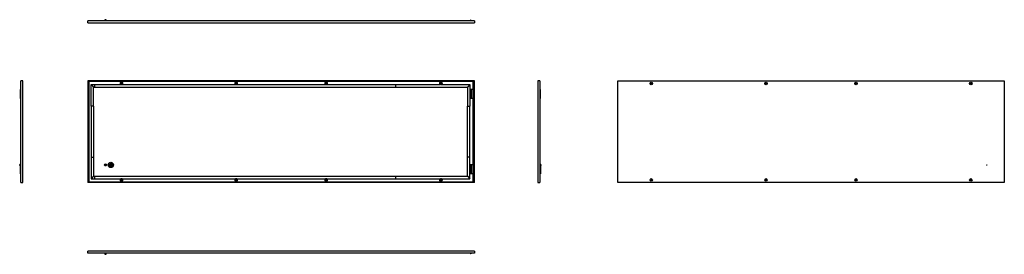
# Model space of a CAD drawing. Units: millimetres. Extents: x 1581 to 7185, y -93 to 1240.
import ezdxf

# ---------------------------------------------------------------- set-up
doc = ezdxf.new("R2010")
doc.units = ezdxf.units.MM

msp = doc.modelspace()

# ---------------------------------------------------------------- linework, layer by layer
at = {"color": 7, "linetype": 'Continuous'}
for p, q in [((1969.8, 1222.3), (1969.8, 1234.3)), ((4169.8, 1234.3), (1969.8, 1234.3)), ((2067.3, 1240.2), (2066.8, 1239.7)), ((2066.8, 1239.7), (2066.8, 1234.3)), ((2069, 1239.7), (2066.8, 1239.7)), ((2067.3, 1240.2), (2069.1, 1240.2)), ((2072.8, 1239.7), (2069, 1239.7)), ((2069.1, 1240.2), (2072.3, 1240.2)), ((2072.8, 1239.7), (2072.3, 1240.2)), ((2072.8, 1234.3), (2072.8, 1239.7)), ((4149.1, 1238.2), (4147.8, 1237.7)), ((4149.1, 1234.3), (4147.8, 1237.7)), ((4148.2, 1236.6), (4147.8, 1236.5)), ((4148.6, 1234.3), (4147.8, 1236.5)), ((4150.6, 1234.3), (4149.1, 1238.2)), ((4169.8, 1234.3), (4169.8, 1222.3)), ((1969.8, 1222.3), (4169.8, 1222.3)), ((1584.7, 842.7), (1584.7, 792.7)), ((1587.4, 842.7), (1584.7, 842.7)), ((1587.4, 314.7), (1587.4, 892.7)), ((1599.4, 892.7), (1587.4, 892.7)), ((1599.4, 314.7), (1599.4, 892.7)), ((1969.8, 892.7), (1969.8, 314.7)), ((4169.8, 892.7), (1969.8, 892.7)), ((4162.8, 889.8), (1976.8, 889.8)), ((1976.8, 317.6), (1976.8, 889.8)), ((1987.4, 871.2), (2009.4, 871.2)), ((1987.4, 871.2), (2001.4, 857.2)), ((1987.4, 749.2), (1987.4, 871.2)), ((2001.4, 857.2), (2009.4, 857.2)), ((2001.4, 749.2), (2001.4, 857.2)), ((2009.4, 857.2), (2009.4, 871.2)), ((2009.4, 871.2), (2155.4, 871.2)), ((2009.4, 857.2), (3721.4, 857.2)), ((2166.2, 871.2), (2808.4, 871.2)), ((2819.2, 871.2), (3320.4, 871.2)), ((3331.2, 871.2), (3721.4, 871.2)), ((3721.4, 857.2), (3721.4, 871.2)), ((3721.4, 871.2), (3973.4, 871.2)), ((3721.4, 857.2), (4129.4, 857.2)), ((3984.2, 871.2), (4143.4, 871.2)), ((4143.4, 871.2), (4129.4, 857.2)), ((4129.4, 857.2), (4129.4, 749.2)), ((4143.4, 871.2), (4143.4, 749.2)), ((4147.8, 842.7), (4147.8, 792.7)), ((4149.1, 842.7), (4147.8, 842.7)), ((4149.1, 842.7), (4149.1, 792.7)), ((4153.4, 842.7), (4149.1, 842.7)), ((4153.4, 842.7), (4153.6, 842.7)), ((4153.6, 792.7), (4153.6, 842.7)), ((4154.3, 842.7), (4153.6, 842.7)), ((4162.6, 842.7), (4154.3, 842.7)), ((4162.6, 842.7), (4162.6, 792.7)), ((4162.6, 842.7), (4162.8, 842.7)), ((4162.8, 317.6), (4162.8, 889.8)), ((4169.8, 314.7), (4169.8, 892.7)), ((4529.5, 892.7), (4529.5, 314.7)), ((4541.5, 892.7), (4529.5, 892.7)), ((4541.5, 892.7), (4541.5, 314.7)), ((4541.5, 842.7), (4543.7, 842.7)), ((4543.7, 842.7), (4543.7, 792.7)), ((4544.2, 842.7), (4543.7, 842.7)), ((4544.2, 842.7), (4544.2, 792.7)), ((4985.2, 314.7), (4985.2, 892.7)), ((4985.2, 892.7), (7185.2, 892.7)), ((7185.2, 892.7), (7185.2, 314.7)), ((1587.4, 792.7), (1584.7, 792.7)), ((4149.1, 792.7), (4147.8, 792.7)), ((4153.4, 792.7), (4149.1, 792.7)), ((4153.4, 792.7), (4153.6, 792.7)), ((4154.3, 792.7), (4153.6, 792.7)), ((4162.6, 792.7), (4154.3, 792.7)), ((4162.6, 792.7), (4162.8, 792.7)), ((4541.5, 792.7), (4543.7, 792.7)), ((4544.2, 792.7), (4543.7, 792.7)), ((1987.4, 749.2), (1987.4, 458.2)), ((2001.4, 749.2), (1987.4, 749.2)), ((2001.4, 749.2), (2001.4, 458.2)), ((4129.4, 749.2), (4143.4, 749.2)), ((4129.4, 458.2), (4129.4, 749.2)), ((4143.4, 458.2), (4143.4, 749.2)), ((1987.4, 458.2), (2001.4, 458.2)), ((1987.4, 458.2), (1987.4, 336.2)), ((2001.4, 458.2), (2001.4, 350.2)), ((4143.4, 458.2), (4129.4, 458.2)), ((4129.4, 350.2), (4129.4, 458.2)), ((4143.4, 336.2), (4143.4, 458.2)), ((1582, 417.7), (1581.5, 417.2)), ((1581.5, 412.2), (1581.5, 417.2)), ((1581.5, 412.2), (1582, 411.7)), ((1587.4, 417.7), (1582, 417.7)), ((1582, 417.7), (1582, 411.7)), ((1582, 411.7), (1583.5, 411.7)), ((1583.5, 414.7), (1583.5, 364.7)), ((1587.4, 414.7), (1583.5, 414.7)), ((2093.3, 416.1), (2093.3, 413.3)), ((2095.1, 416.1), (2095.1, 413.3)), ((2096.9, 409.7), (2096.9, 419.7)), ((2098.7, 409.7), (2098.7, 419.7)), ((2100.5, 423.3), (2100.5, 406.1)), ((2102.3, 423.3), (2102.3, 415.6)), ((2106.4, 415.6), (2102.3, 415.6)), ((2102.3, 413.8), (2106.4, 413.8)), ((2102.3, 413.8), (2102.3, 406.1)), ((4147.8, 414.7), (4147.8, 364.7)), ((4149.1, 414.7), (4147.8, 414.7)), ((4149.1, 414.7), (4149.1, 364.7)), ((4153.4, 414.7), (4149.1, 414.7)), ((4153.4, 414.7), (4153.6, 414.7)), ((4153.6, 364.7), (4153.6, 414.7)), ((4154.3, 414.7), (4153.6, 414.7)), ((4162.6, 414.7), (4154.3, 414.7)), ((4162.6, 414.7), (4162.6, 364.7)), ((4162.6, 414.7), (4162.8, 414.7)), ((4546.9, 417.7), (4541.5, 417.7)), ((4541.5, 411.7), (4546.9, 411.7)), ((4544.9, 411.7), (4544.9, 364.7)), ((4545.4, 411.7), (4545.4, 364.7)), ((4547.4, 417.2), (4546.9, 417.7)), ((4546.9, 411.7), (4546.9, 417.7)), ((4546.9, 411.7), (4547.4, 412.2)), ((4547.4, 417.2), (4547.4, 412.3)), ((4547.4, 412.3), (4547.4, 412.2)), ((1587.4, 364.7), (1583.5, 364.7)), ((2001.4, 350.2), (1987.4, 336.2)), ((2001.4, 350.2), (2009.4, 350.2)), ((2009.4, 336.2), (2009.4, 350.2)), ((2009.4, 350.2), (3721.4, 350.2)), ((3721.4, 336.2), (3721.4, 350.2)), ((3721.4, 350.2), (4129.4, 350.2)), ((4129.4, 350.2), (4143.4, 336.2)), ((4149.1, 364.7), (4147.8, 364.7)), ((4153.4, 364.7), (4149.1, 364.7)), ((4153.4, 364.7), (4153.6, 364.7)), ((4154.3, 364.7), (4153.6, 364.7)), ((4162.6, 364.7), (4154.3, 364.7)), ((4162.6, 364.7), (4162.8, 364.7)), ((4541.5, 364.7), (4544.9, 364.7)), ((4545.4, 364.7), (4544.9, 364.7)), ((1587.4, 314.7), (1599.4, 314.7)), ((4169.8, 314.7), (1969.8, 314.7)), ((4162.8, 317.6), (1976.8, 317.6)), ((1987.4, 336.2), (2009.4, 336.2)), ((2009.4, 336.2), (2155.4, 336.2)), ((2166.2, 336.2), (2808.4, 336.2)), ((2819.2, 336.2), (3320.4, 336.2)), ((3331.2, 336.2), (3721.4, 336.2)), ((3721.4, 336.2), (3973.4, 336.2)), ((3984.2, 336.2), (4143.4, 336.2)), ((4529.5, 314.7), (4541.5, 314.7)), ((7185.2, 314.7), (4985.2, 314.7)), ((4169.8, -75), (1969.8, -75)), ((1969.8, -87), (1969.8, -75)), ((4169.8, -87), (1969.8, -87)), ((2066.8, -87), (2066.8, -92.4)), ((2066.8, -92.4), (2067.3, -92.9)), ((2066.8, -92.4), (2072.8, -92.4)), ((2072.3, -92.9), (2067.3, -92.9)), ((2072.3, -92.9), (2072.8, -92.4)), ((2072.8, -92.4), (2072.8, -87)), ((4148.6, -87), (4147.8, -89.2)), ((4149.1, -89.7), (4147.8, -89.2)), ((4148.2, -89.4), (4147.8, -90.4)), ((4149.1, -90.9), (4147.8, -90.4)), ((4150.1, -87), (4149.1, -89.7)), ((4150.6, -87), (4149.1, -90.9)), ((4169.8, -75), (4169.8, -87))]:
    msp.add_line(p, q, dxfattribs=at)
for centre, radius in [((2160.8, 877.7), 4.75), ((2160.8, 877.7), 3.76), ((2813.8, 877.7), 4.75), ((2813.8, 877.7), 3.76), ((3325.8, 877.7), 4.75), ((3325.8, 877.7), 3.76), ((3978.8, 877.7), 4.75), ((3978.8, 877.7), 3.76), ((5176.2, 877.7), 7.2), ((5176.2, 877.7), 3.76), ((5829.2, 877.7), 7.2), ((5829.2, 877.7), 3.76), ((6341.2, 877.7), 7.2), ((6341.2, 877.7), 3.76), ((6994.2, 877.7), 7.2), ((6994.2, 877.7), 3.76), ((2069.8, 414.7), 5.75), ((2069.8, 414.7), 3), ((2069.8, 414.7), 2.5), ((2099.8, 414.7), 15), ((2099.8, 414.7), 13.2), ((7085.2, 414.7), 0.5), ((5176.2, 329.7), 7.2), ((5829.2, 329.7), 7.2), ((6341.2, 329.7), 7.2), ((6994.2, 329.7), 7.2), ((2160.8, 329.7), 4.75), ((2160.8, 329.7), 3.76), ((2813.8, 329.7), 4.75), ((2813.8, 329.7), 3.76), ((3325.8, 329.7), 4.75), ((3325.8, 329.7), 3.76), ((3978.8, 329.7), 4.75), ((3978.8, 329.7), 3.76), ((5176.2, 329.7), 3.76), ((5829.2, 329.7), 3.76), ((6341.2, 329.7), 3.76), ((6994.2, 329.7), 3.76)]:
    msp.add_circle(centre, radius, dxfattribs=at)
for centre, radius, start, end in [((2160.8, 877.7), 8.44, 309.655, 230.345), ((2160.8, 877.7), 7.31, 296.9773, 243.0227), ((2813.8, 877.7), 8.44, 309.655, 230.345), ((2813.8, 877.7), 7.31, 296.9773, 243.0227), ((3325.8, 877.7), 8.44, 309.655, 230.345), ((3325.8, 877.7), 7.31, 296.9773, 243.0227), ((3978.8, 877.7), 8.44, 309.655, 230.345), ((3978.8, 877.7), 7.31, 296.9773, 243.0227), ((2094.2, 416.1), 0.9, 0, 180), ((2094.2, 413.3), 0.9, 180, 360), ((2097.8, 419.7), 0.9, 0, 180), ((2097.8, 409.7), 0.9, 180, 360), ((2101.4, 423.3), 0.9, 0, 180), ((2101.4, 406.1), 0.9, 180, 0), ((2106.4, 414.7), 0.9, 270, 90), ((2160.8, 329.7), 8.44, 129.655, 50.345), ((2160.8, 329.7), 7.31, 116.9773, 63.0227), ((2813.8, 329.7), 8.44, 129.655, 50.345), ((2813.8, 329.7), 7.31, 116.9773, 63.0227), ((3325.8, 329.7), 8.44, 129.655, 50.345), ((3325.8, 329.7), 7.31, 116.9773, 63.0227), ((3978.8, 329.7), 8.44, 129.655, 50.345), ((3978.8, 329.7), 7.31, 116.9773, 63.0227)]:
    msp.add_arc(centre, radius, start, end, dxfattribs=at)
for points, knots in [([(2157.5, 871.2), (2157.1, 871.2), (2156.8, 871.2), (2156.1, 871.2), (2155.7, 871.2), (2155.4, 871.2)], [0, 0, 0, 0, 0.5, 0.5, 1, 1, 1, 1]), ([(2157.5, 871.2), (2158, 871.2), (2158.5, 871.1), (2159.6, 871.1), (2160.2, 871.1), (2161.3, 871.1), (2161.9, 871.1), (2162.7, 871.1), (2163, 871.1), (2163.6, 871.2), (2163.8, 871.2), (2164.1, 871.2)], [0, 0, 0, 0, 0.25, 0.25, 0.5, 0.5, 0.75, 0.75, 0.875, 0.875, 1, 1, 1, 1]), ([(2166.2, 871.2), (2166, 871.2), (2165.8, 871.2), (2165.5, 871.2), (2165.3, 871.2), (2164.8, 871.2), (2164.4, 871.2), (2164.1, 871.2)], [0, 0, 0, 0, 0.25, 0.25, 0.5, 0.5, 1, 1, 1, 1]), ([(2810.5, 871.2), (2810.1, 871.2), (2809.8, 871.2), (2809.1, 871.2), (2808.7, 871.2), (2808.4, 871.2)], [0, 0, 0, 0, 0.5, 0.5, 1, 1, 1, 1]), ([(2810.5, 871.2), (2811, 871.2), (2811.5, 871.1), (2812.6, 871.1), (2813.2, 871.1), (2814.3, 871.1), (2814.9, 871.1), (2815.7, 871.1), (2816, 871.1), (2816.6, 871.2), (2816.8, 871.2), (2817.1, 871.2)], [0, 0, 0, 0, 0.25, 0.25, 0.5, 0.5, 0.75, 0.75, 0.875, 0.875, 1, 1, 1, 1]), ([(2819.2, 871.2), (2819, 871.2), (2818.8, 871.2), (2818.5, 871.2), (2818.3, 871.2), (2817.8, 871.2), (2817.4, 871.2), (2817.1, 871.2)], [0, 0, 0, 0, 0.25, 0.25, 0.5, 0.5, 1, 1, 1, 1]), ([(3322.5, 871.2), (3322.1, 871.2), (3321.8, 871.2), (3321.1, 871.2), (3320.7, 871.2), (3320.4, 871.2)], [0, 0, 0, 0, 0.5, 0.5, 1, 1, 1, 1]), ([(3322.5, 871.2), (3323, 871.2), (3323.5, 871.1), (3324.6, 871.1), (3325.2, 871.1), (3326.3, 871.1), (3326.9, 871.1), (3327.7, 871.1), (3328, 871.1), (3328.6, 871.2), (3328.8, 871.2), (3329.1, 871.2)], [0, 0, 0, 0, 0.25, 0.25, 0.5, 0.5, 0.75, 0.75, 0.875, 0.875, 1, 1, 1, 1]), ([(3331.2, 871.2), (3331, 871.2), (3330.8, 871.2), (3330.5, 871.2), (3330.3, 871.2), (3329.8, 871.2), (3329.4, 871.2), (3329.1, 871.2)], [0, 0, 0, 0, 0.25, 0.25, 0.5, 0.5, 1, 1, 1, 1]), ([(3975.5, 871.2), (3975.1, 871.2), (3974.8, 871.2), (3974.1, 871.2), (3973.7, 871.2), (3973.4, 871.2)], [0, 0, 0, 0, 0.5, 0.5, 1, 1, 1, 1]), ([(3975.5, 871.2), (3976, 871.2), (3976.5, 871.1), (3977.6, 871.1), (3978.2, 871.1), (3979.3, 871.1), (3979.9, 871.1), (3980.7, 871.1), (3981, 871.1), (3981.6, 871.2), (3981.8, 871.2), (3982.1, 871.2)], [0, 0, 0, 0, 0.25, 0.25, 0.5, 0.5, 0.75, 0.75, 0.875, 0.875, 1, 1, 1, 1]), ([(3984.2, 871.2), (3984, 871.2), (3983.8, 871.2), (3983.5, 871.2), (3983.3, 871.2), (3982.8, 871.2), (3982.4, 871.2), (3982.1, 871.2)], [0, 0, 0, 0, 0.25, 0.25, 0.5, 0.5, 1, 1, 1, 1]), ([(2164.1, 336.2), (2163.6, 336.2), (2163, 336.2), (2161.9, 336.3), (2161.3, 336.3), (2160.2, 336.3), (2159.7, 336.3), (2158.8, 336.3), (2158.5, 336.2), (2158, 336.2), (2157.7, 336.2), (2157.5, 336.2)], [0, 0, 0, 0, 0.25, 0.25, 0.5, 0.5, 0.75, 0.75, 0.875, 0.875, 1, 1, 1, 1]), ([(2817.1, 336.2), (2816.6, 336.2), (2816, 336.2), (2814.9, 336.3), (2814.3, 336.3), (2813.2, 336.3), (2812.7, 336.3), (2811.8, 336.3), (2811.5, 336.2), (2811, 336.2), (2810.7, 336.2), (2810.5, 336.2)], [0, 0, 0, 0, 0.25, 0.25, 0.5, 0.5, 0.75, 0.75, 0.875, 0.875, 1, 1, 1, 1]), ([(3329.1, 336.2), (3328.6, 336.2), (3328, 336.2), (3326.9, 336.3), (3326.3, 336.3), (3325.2, 336.3), (3324.7, 336.3), (3323.8, 336.3), (3323.5, 336.2), (3323, 336.2), (3322.7, 336.2), (3322.5, 336.2)], [0, 0, 0, 0, 0.25, 0.25, 0.5, 0.5, 0.75, 0.75, 0.875, 0.875, 1, 1, 1, 1]), ([(3982.1, 336.2), (3981.6, 336.2), (3981, 336.2), (3979.9, 336.3), (3979.3, 336.3), (3978.2, 336.3), (3977.7, 336.3), (3976.8, 336.3), (3976.5, 336.2), (3976, 336.2), (3975.7, 336.2), (3975.5, 336.2)], [0, 0, 0, 0, 0.25, 0.25, 0.5, 0.5, 0.75, 0.75, 0.875, 0.875, 1, 1, 1, 1]), ([(2155.4, 336.2), (2155.6, 336.2), (2155.7, 336.2), (2156.1, 336.2), (2156.3, 336.2), (2156.8, 336.2), (2157.1, 336.2), (2157.5, 336.2)], [0, 0, 0, 0, 0.25, 0.25, 0.5, 0.5, 1, 1, 1, 1]), ([(2164.1, 336.2), (2164.4, 336.2), (2164.8, 336.2), (2165.5, 336.2), (2165.8, 336.2), (2166.2, 336.2)], [0, 0, 0, 0, 0.5, 0.5, 1, 1, 1, 1]), ([(2808.4, 336.2), (2808.6, 336.2), (2808.7, 336.2), (2809.1, 336.2), (2809.3, 336.2), (2809.8, 336.2), (2810.1, 336.2), (2810.5, 336.2)], [0, 0, 0, 0, 0.25, 0.25, 0.5, 0.5, 1, 1, 1, 1]), ([(2817.1, 336.2), (2817.4, 336.2), (2817.8, 336.2), (2818.5, 336.2), (2818.8, 336.2), (2819.2, 336.2)], [0, 0, 0, 0, 0.5, 0.5, 1, 1, 1, 1]), ([(3320.4, 336.2), (3320.6, 336.2), (3320.7, 336.2), (3321.1, 336.2), (3321.3, 336.2), (3321.8, 336.2), (3322.1, 336.2), (3322.5, 336.2)], [0, 0, 0, 0, 0.25, 0.25, 0.5, 0.5, 1, 1, 1, 1]), ([(3329.1, 336.2), (3329.4, 336.2), (3329.8, 336.2), (3330.5, 336.2), (3330.8, 336.2), (3331.2, 336.2)], [0, 0, 0, 0, 0.5, 0.5, 1, 1, 1, 1]), ([(3973.4, 336.2), (3973.6, 336.2), (3973.7, 336.2), (3974.1, 336.2), (3974.3, 336.2), (3974.8, 336.2), (3975.1, 336.2), (3975.5, 336.2)], [0, 0, 0, 0, 0.25, 0.25, 0.5, 0.5, 1, 1, 1, 1]), ([(3982.1, 336.2), (3982.4, 336.2), (3982.8, 336.2), (3983.5, 336.2), (3983.8, 336.2), (3984.2, 336.2)], [0, 0, 0, 0, 0.5, 0.5, 1, 1, 1, 1])]:
    msp.add_open_spline(points, degree=3, knots=knots, dxfattribs=at)

doc.saveas('drawing.dxf')
